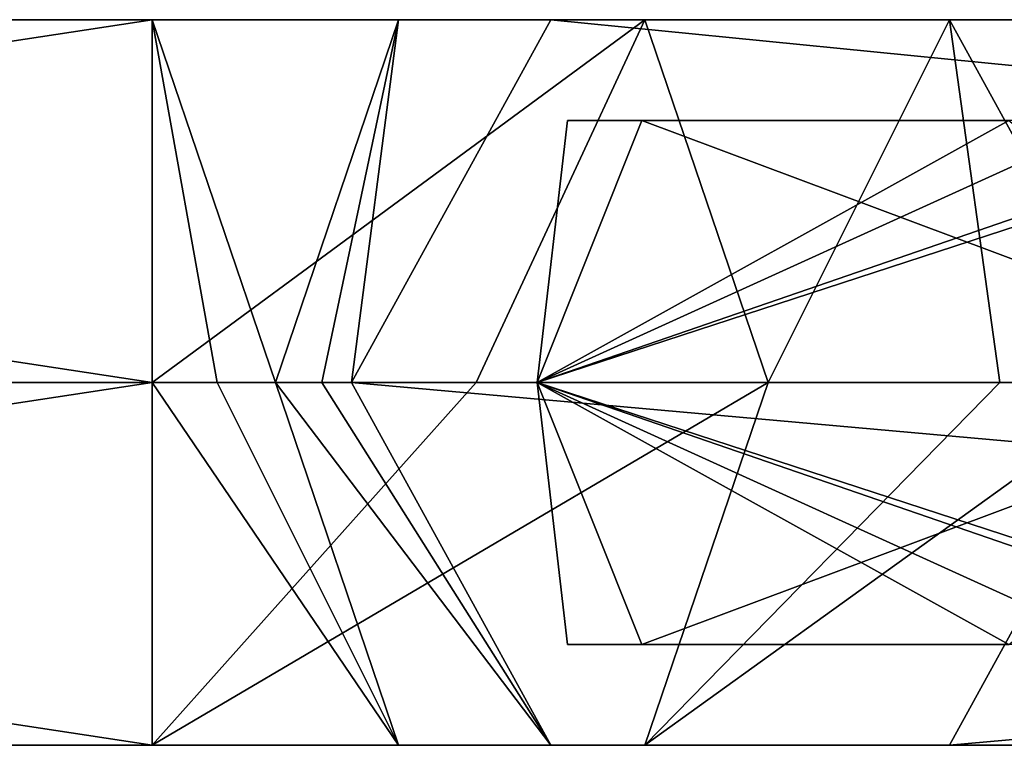
# Model space of a CAD drawing. Units: millimetres. Extents: x -46 to 173, y -30 to 30.
# Drawn here: x -34 to -29, y -2 to 2 of the extents above; entities that cross this region are included whole.
import ezdxf

# ---------------------------------------------------------------- set-up
doc = ezdxf.new("R2010")
doc.units = ezdxf.units.MM
doc.header["$LTSCALE"] = 81.481481
for name, color, linetype in [('8304', 7, 'CONTINUOUS'), ('8305', 7, 'CONTINUOUS'), ('8306', 7, 'CONTINUOUS'), ('8307', 7, 'CONTINUOUS'), ('8308', 7, 'CONTINUOUS'), ('8309', 7, 'CONTINUOUS'), ('8310', 7, 'CONTINUOUS'), ('8311', 7, 'CONTINUOUS'), ('8830', 7, 'CONTINUOUS'), ('8831', 7, 'CONTINUOUS'), ('8836', 7, 'CONTINUOUS'), ('8838', 7, 'CONTINUOUS')]:
    doc.layers.add(name, color=color, linetype=linetype)

msp = doc.modelspace()

# ---------------------------------------------------------------- linework, layer by layer
at = {"layer": '8304', "linetype": 'Continuous'}
for points in [[(-31.2249, 1.7321, 157.6142), (-13.7554, 0, 100.6127), (-32.1759, 0, 157.3052), (-31.2249, 1.7321, 157.6142)], [(-12.8044, 1.7321, 100.9218), (-13.7554, 0, 100.6127), (-31.2249, 1.7321, 157.6142), (-12.8044, 1.7321, 100.9218)], [(-29.3227, 1.7321, 158.2323), (-12.8044, 1.7321, 100.9218), (-31.2249, 1.7321, 157.6142), (-29.3227, 1.7321, 158.2323)], [(-10.9022, 1.7321, 101.5398), (-12.8044, 1.7321, 100.9218), (-29.3227, 1.7321, 158.2323), (-10.9022, 1.7321, 101.5398)], [(-28.3717, 0, 158.5413), (-10.9022, 1.7321, 101.5398), (-29.3227, 1.7321, 158.2323), (-28.3717, 0, 158.5413)]]:
    msp.add_3dface(points, dxfattribs=at)
at = {"layer": '8305', "linetype": 'Continuous'}
for points in [[(-32.1759, 0, 157.3052), (-13.7554, 0, 100.6127), (-12.8044, -1.7321, 100.9218), (-32.1759, 0, 157.3052)], [(-32.1759, 0, 157.3052), (-12.8044, -1.7321, 100.9218), (-31.2249, -1.7321, 157.6142), (-32.1759, 0, 157.3052)], [(-9.9512, 0, 101.8488), (-28.3717, 0, 158.5413), (-29.3227, -1.7321, 158.2323), (-9.9512, 0, 101.8488)], [(-10.9022, -1.7321, 101.5398), (-9.9512, 0, 101.8488), (-29.3227, -1.7321, 158.2323), (-10.9022, -1.7321, 101.5398)], [(-12.8044, -1.7321, 100.9218), (-10.9022, -1.7321, 101.5398), (-31.2249, -1.7321, 157.6142), (-12.8044, -1.7321, 100.9218)], [(-31.2249, -1.7321, 157.6142), (-10.9022, -1.7321, 101.5398), (-29.3227, -1.7321, 158.2323), (-31.2249, -1.7321, 157.6142)]]:
    msp.add_3dface(points, dxfattribs=at)
at = {"layer": '8306', "linetype": 'Continuous'}
for points in [[(-31.9514, -1.7321, 158.6142), (-33.127, 0, 157.9962), (-32.818, 0, 157.9473), (-31.9514, -1.7321, 158.6142)], [(-33.127, 0, 157.9962), (-31.9514, -1.7321, 158.6142), (-33.127, -1.7321, 158.9962), (-33.127, 0, 157.9962)], [(-30.7758, -1.7321, 160.2323), (-30.188, 0, 161.0413), (-33.127, -1.7321, 160.9962), (-30.7758, -1.7321, 160.2323)], [(-30.188, 0, 161.0413), (-31.5819, 0, 161.7515), (-33.127, -1.7321, 160.9962), (-30.188, 0, 161.0413)], [(-31.5819, 0, 161.7515), (-33.127, 0, 161.9962), (-33.127, -1.7321, 160.9962), (-31.5819, 0, 161.7515)], [(-32.5392, 0, 157.8052), (-31.9514, -1.7321, 158.6142), (-32.818, 0, 157.9473), (-32.5392, 0, 157.8052)], [(-31.9514, -1.7321, 158.6142), (-30.7758, -1.7321, 160.2323), (-33.127, -1.7321, 158.9962), (-31.9514, -1.7321, 158.6142)], [(-30.7758, -1.7321, 160.2323), (-33.127, -1.7321, 160.9962), (-33.127, -1.7321, 158.9962), (-30.7758, -1.7321, 160.2323)]]:
    msp.add_3dface(points, dxfattribs=at)
at = {"layer": '8307', "linetype": 'Continuous'}
for points in [[(-31.9514, 1.7321, 158.6142), (-32.5392, 0, 157.8052), (-33.127, 1.7321, 158.9962), (-31.9514, 1.7321, 158.6142)], [(-32.5392, 0, 157.8052), (-32.818, 0, 157.9473), (-33.127, 1.7321, 158.9962), (-32.5392, 0, 157.8052)], [(-30.7758, 1.7321, 160.2323), (-31.9514, 1.7321, 158.6142), (-33.127, 1.7321, 160.9962), (-30.7758, 1.7321, 160.2323)], [(-31.5819, 0, 161.7515), (-30.7758, 1.7321, 160.2323), (-33.127, 0, 161.9962), (-31.5819, 0, 161.7515)], [(-33.127, 0, 161.9962), (-30.7758, 1.7321, 160.2323), (-33.127, 1.7321, 160.9962), (-33.127, 0, 161.9962)], [(-33.127, 1.7321, 160.9962), (-31.9514, 1.7321, 158.6142), (-33.127, 1.7321, 158.9962), (-33.127, 1.7321, 160.9962)], [(-32.818, 0, 157.9473), (-33.127, 0, 157.9962), (-33.127, 1.7321, 158.9962), (-32.818, 0, 157.9473)], [(-30.188, 0, 161.0413), (-30.7758, 1.7321, 160.2323), (-31.5819, 0, 161.7515), (-30.188, 0, 161.0413)]]:
    msp.add_3dface(points, dxfattribs=at)
at = {"layer": '8308', "linetype": 'Continuous'}
for points in [[(-32.318, 0, 157.584), (-31.2249, -1.7321, 157.6142), (-32.5392, 0, 157.8052), (-32.318, 0, 157.584)], [(-32.5392, 0, 157.8052), (-31.2249, -1.7321, 157.6142), (-31.9514, -1.7321, 158.6142), (-32.5392, 0, 157.8052)], [(-32.1759, 0, 157.3052), (-31.2249, -1.7321, 157.6142), (-32.318, 0, 157.584), (-32.1759, 0, 157.3052)], [(-29.3227, -1.7321, 158.2323), (-28.3717, 0, 158.5413), (-30.7758, -1.7321, 160.2323), (-29.3227, -1.7321, 158.2323)], [(-30.7758, -1.7321, 160.2323), (-28.3717, 0, 158.5413), (-29.0819, 0, 159.9351), (-30.7758, -1.7321, 160.2323)], [(-30.188, 0, 161.0413), (-30.7758, -1.7321, 160.2323), (-29.0819, 0, 159.9351), (-30.188, 0, 161.0413)], [(-31.2249, -1.7321, 157.6142), (-29.3227, -1.7321, 158.2323), (-31.9514, -1.7321, 158.6142), (-31.2249, -1.7321, 157.6142)], [(-31.9514, -1.7321, 158.6142), (-29.3227, -1.7321, 158.2323), (-30.7758, -1.7321, 160.2323), (-31.9514, -1.7321, 158.6142)]]:
    msp.add_3dface(points, dxfattribs=at)
at = {"layer": '8309', "linetype": 'Continuous'}
for points in [[(-32.318, 0, 157.584), (-32.5392, 0, 157.8052), (-31.9514, 1.7321, 158.6142), (-32.318, 0, 157.584)], [(-32.1759, 0, 157.3052), (-32.318, 0, 157.584), (-31.9514, 1.7321, 158.6142), (-32.1759, 0, 157.3052)], [(-31.2249, 1.7321, 157.6142), (-32.1759, 0, 157.3052), (-31.9514, 1.7321, 158.6142), (-31.2249, 1.7321, 157.6142)], [(-30.7758, 1.7321, 160.2323), (-31.2249, 1.7321, 157.6142), (-31.9514, 1.7321, 158.6142), (-30.7758, 1.7321, 160.2323)], [(-29.3227, 1.7321, 158.2323), (-31.2249, 1.7321, 157.6142), (-30.7758, 1.7321, 160.2323), (-29.3227, 1.7321, 158.2323)], [(-30.188, 0, 161.0413), (-29.3227, 1.7321, 158.2323), (-30.7758, 1.7321, 160.2323), (-30.188, 0, 161.0413)], [(-29.3227, 1.7321, 158.2323), (-30.188, 0, 161.0413), (-29.0819, 0, 159.9351), (-29.3227, 1.7321, 158.2323)], [(-28.3717, 0, 158.5413), (-29.3227, 1.7321, 158.2323), (-29.0819, 0, 159.9351), (-28.3717, 0, 158.5413)]]:
    msp.add_3dface(points, dxfattribs=at)
at = {"layer": '8310', "linetype": 'Continuous'}
for points in [[(-33.127, 1.7321, 158.9962), (-33.127, 0, 157.9962), (-44.4973, 1.7321, 158.9962), (-33.127, 1.7321, 158.9962)], [(-44.4973, 1.7321, 158.9962), (-33.127, 0, 157.9962), (-44.4973, 0, 157.9962), (-44.4973, 1.7321, 158.9962)], [(-33.127, 0, 161.9962), (-33.127, 1.7321, 160.9962), (-44.4973, 0, 161.9962), (-33.127, 0, 161.9962)], [(-33.127, 1.7321, 160.9962), (-33.127, 1.7321, 158.9962), (-44.4973, 1.7321, 160.9962), (-33.127, 1.7321, 160.9962)], [(-44.4973, 0, 161.9962), (-33.127, 1.7321, 160.9962), (-44.4973, 1.7321, 160.9962), (-44.4973, 0, 161.9962)], [(-44.4973, 1.7321, 160.9962), (-33.127, 1.7321, 158.9962), (-44.4973, 1.7321, 158.9962), (-44.4973, 1.7321, 160.9962)]]:
    msp.add_3dface(points, dxfattribs=at)
at = {"layer": '8311', "linetype": 'Continuous'}
for points in [[(-44.4973, 0, 157.9962), (-33.127, 0, 157.9962), (-33.127, -1.7321, 158.9962), (-44.4973, 0, 157.9962)], [(-33.127, 0, 161.9962), (-44.4973, 0, 161.9962), (-44.4973, -1.7321, 160.9962), (-33.127, 0, 161.9962)], [(-33.127, 0, 161.9962), (-44.4973, -1.7321, 160.9962), (-33.127, -1.7321, 160.9962), (-33.127, 0, 161.9962)], [(-44.4973, -1.7321, 158.9962), (-44.4973, 0, 157.9962), (-33.127, -1.7321, 158.9962), (-44.4973, -1.7321, 158.9962)], [(-44.4973, -1.7321, 160.9962), (-44.4973, -1.7321, 158.9962), (-33.127, -1.7321, 160.9962), (-44.4973, -1.7321, 160.9962)], [(-33.127, -1.7321, 160.9962), (-44.4973, -1.7321, 158.9962), (-33.127, -1.7321, 158.9962), (-33.127, -1.7321, 160.9962)]]:
    msp.add_3dface(points, dxfattribs=at)
at = {"layer": '8830', "linetype": 'Continuous'}
for points in [[(-27.447, 0, 28.2555), (-27.4597, -1.25, 28.4103), (-31.29, 0, 33.5), (-27.447, 0, 28.2555)], [(-31.29, 0, 33.5), (-27.4597, -1.25, 28.4103), (-27.6601, -1.25, 28.4811), (-31.29, 0, 33.5)], [(-27.447, 0, 38.7445), (-31.29, 0, 33.5), (-30.7907, -1.25, 35.4186), (-27.447, 0, 38.7445)], [(-30.7907, -1.25, 35.4186), (-31.29, 0, 33.5), (-31.1461, -1.25, 33.5003), (-30.7907, -1.25, 35.4186)], [(-31.1461, -1.25, 33.5003), (-31.29, 0, 33.5), (-30.7907, -1.25, 31.5814), (-31.1461, -1.25, 33.5003)], [(-30.7907, -1.25, 31.5814), (-31.29, 0, 33.5), (-29.04, -1.25, 29.2427), (-30.7907, -1.25, 31.5814)], [(-29.04, -1.25, 29.2427), (-31.29, 0, 33.5), (-28.54, -1.25, 28.9038), (-29.04, -1.25, 29.2427)], [(-28.54, -1.25, 28.9038), (-31.29, 0, 33.5), (-27.6601, -1.25, 28.4811), (-28.54, -1.25, 28.9038)], [(-29.04, -1.25, 37.7573), (-27.447, 0, 38.7445), (-30.7907, -1.25, 35.4186), (-29.04, -1.25, 37.7573)]]:
    msp.add_3dface(points, dxfattribs=at)
at = {"layer": '8831', "linetype": 'Continuous'}
for points in [[(-27.447, 0, 28.2555), (-31.29, 0, 33.5), (-30.7907, 1.25, 31.5814), (-27.447, 0, 28.2555)], [(-31.29, 0, 33.5), (-27.447, 0, 38.7445), (-27.4597, 1.25, 38.5897), (-31.29, 0, 33.5)], [(-31.29, 0, 33.5), (-27.4597, 1.25, 38.5897), (-27.6601, 1.25, 38.5189), (-31.29, 0, 33.5)], [(-30.7907, 1.25, 31.5814), (-31.29, 0, 33.5), (-31.1461, 1.25, 33.5003), (-30.7907, 1.25, 31.5814)], [(-31.1461, 1.25, 33.5003), (-31.29, 0, 33.5), (-30.7907, 1.25, 35.4186), (-31.1461, 1.25, 33.5003)], [(-30.7907, 1.25, 35.4186), (-31.29, 0, 33.5), (-29.04, 1.25, 37.7573), (-30.7907, 1.25, 35.4186)], [(-29.04, 1.25, 37.7573), (-31.29, 0, 33.5), (-28.54, 1.25, 38.0962), (-29.04, 1.25, 37.7573)], [(-28.54, 1.25, 38.0962), (-31.29, 0, 33.5), (-27.6601, 1.25, 38.5189), (-28.54, 1.25, 38.0962)], [(-29.04, 1.25, 29.2427), (-27.447, 0, 28.2555), (-30.7907, 1.25, 31.5814), (-29.04, 1.25, 29.2427)]]:
    msp.add_3dface(points, dxfattribs=at)
at = {"layer": '8836', "linetype": 'Continuous'}
for points in [[(-29.04, -1.25, 37.7573), (-30.7907, -1.25, 35.4186), (-31.1461, -1.25, 33.5003), (-29.04, -1.25, 37.7573)], [(-29.04, -1.25, 37.7573), (-31.1461, -1.25, 33.5003), (-30.7907, -1.25, 31.5814), (-29.04, -1.25, 37.7573)], [(-29.04, -1.25, 37.7573), (-30.7907, -1.25, 31.5814), (-29.04, -1.25, 29.2427), (-29.04, -1.25, 37.7573)]]:
    msp.add_3dface(points, dxfattribs=at)
at = {"layer": '8838', "linetype": 'Continuous'}
for points in [[(-29.04, 1.25, 29.2427), (-30.7907, 1.25, 31.5814), (-31.1461, 1.25, 33.5003), (-29.04, 1.25, 29.2427)], [(-29.04, 1.25, 29.2427), (-31.1461, 1.25, 33.5003), (-30.7907, 1.25, 35.4186), (-29.04, 1.25, 29.2427)], [(-29.04, 1.25, 29.2427), (-30.7907, 1.25, 35.4186), (-29.04, 1.25, 37.7573), (-29.04, 1.25, 29.2427)]]:
    msp.add_3dface(points, dxfattribs=at)

doc.saveas('drawing.dxf')
